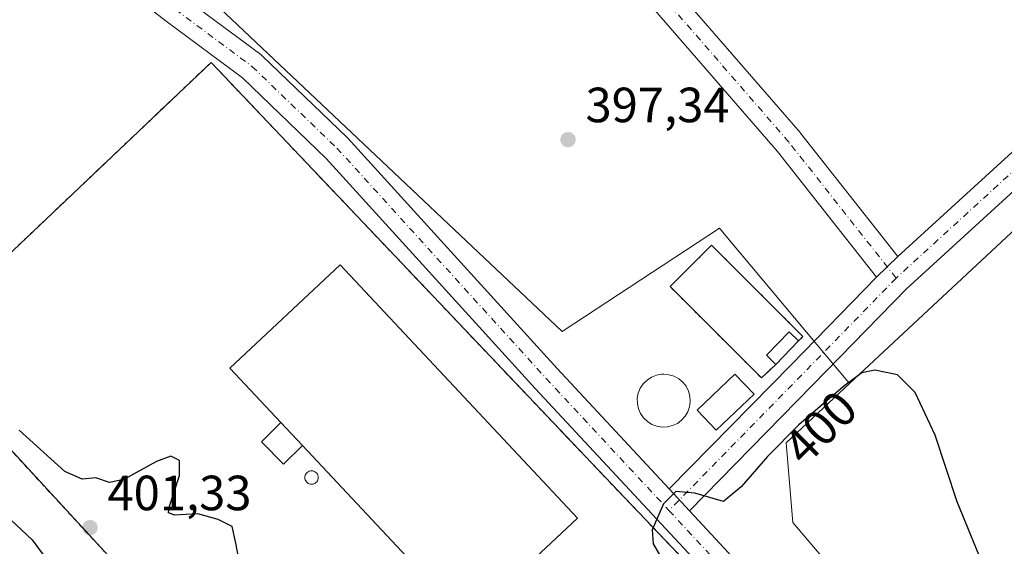
# Model space of a CAD drawing. Units: metres. Extents: x 625127 to 628598, y 4694854 to 4697230.
# Drawn here: x 627313 to 627512, y 4695367 to 4695474 of the extents above; entities that cross this region are included whole.
import ezdxf
from ezdxf.enums import TextEntityAlignment as Align

# ---------------------------------------------------------------- set-up
doc = ezdxf.new("R2010")
doc.units = ezdxf.units.M
doc.header["$MEASUREMENT"] = 0
doc.linetypes.add('DGN Style 2', pattern=[1.6480167562047852, 0.988810053722871, -0.6592067024819142])
doc.linetypes.add('DGN Style 4', pattern=[2.6384748266838614, 1.318413404963828, -0.6592067024819142, 0.001648016756204785, -0.6592067024819142])
for name, color, linetype, lineweight in [('Alambrada', 7, 'DGN Style 2', 0), ('Cultivos herbáceos CxS', 92, 'Continuous', 0), ('Cultivos leñosos CxS', 92, 'Continuous', 0), ('Curva de nivel maestra', 30, 'Continuous', 30), ('Depósito genérico Cxs', 203, 'Continuous', 0), ('Edificación Cxs', 1, 'Continuous', 13), ('Edificación industrial Cxs', 135, 'Continuous', 13), ('Edificación ligera Cxs', 1, 'Continuous', 0), ('Instalación de energía eléctrica Cxs', 135, 'Continuous', 0), ('Núcleo urbano CxS', 7, 'Continuous', 0), ('Pista no pavimentada Cxs', 111, 'Continuous', 0), ('Pista no pavimentada eje', 91, 'DGN Style 4', 0), ('Planta de tratamiento de residuos CxS', 135, 'Continuous', 0), ('Punto de cota en terreno', 7, 'Continuous', 0), ('Rótulo de curva de nivel directora', 7, 'Continuous', 0), ('Rótulo de punto de cota en terreno', 7, 'Continuous', 0), ('Silo Cxs', 1, 'Continuous', 0)]:
    doc.layers.add(name, color=color, linetype=linetype, lineweight=lineweight)
doc.styles.add('Style-Arial', font='txt')

# ---------------------------------------------------------------- blocks, each defined once
blk = doc.blocks.new('5PATER')
at = {"layer": 'Cultivos leñosos CxS', "linetype": 'Continuous', "lineweight": 0}
h = blk.add_hatch(color=51, dxfattribs=at)
edge = h.paths.add_edge_path()
edge.add_ellipse((0, 0), major_axis=(-0.1095731443231308, -0.1110710700762829), ratio=0.9994222409660322, start_angle=0, end_angle=360)

msp = doc.modelspace()

# ---------------------------------------------------------------- linework, layer by layer
at = {"layer": 'Alambrada', "color": 7, "linetype": 'DGN Style 2', "lineweight": 0}
for points in [[(627520.3000999996, 4695215.0601, 402.3254000000015), (627543.3101000005, 4695251.3201, 404.4646999999969), (627542.9401000004, 4695264.0801, 404.188599999994), (627489.5401, 4695319.9801, 401.7743999999948), (627428.5201000003, 4695384.0001, 400.105899999995), (627351.4801000003, 4695465.1601, 398.8402999999962), (627291.3400999998, 4695408.0101, 400.4128999999957), (627363.1101000002, 4695329.9801, 402.295499999993), (627395.5000999998, 4695278.0801, 402.2219000000041), (627430.8901000004, 4695249.950099999, 401.3289999999979), (627520.3000999996, 4695215.0601, 402.3254000000015)], [(627470.4001000002, 4695408.7601, 399.4266000000061), (627471.2801000001, 4695409.640100001, 399.0531999999948), (627452.7701000003, 4695428.1501, 398.5764999999956), (627444.3901000004, 4695419.770099999, 398.8285000000033), (627462.9001000002, 4695401.2601, 399.3968000000023), (627465.7701000003, 4695404.0101, 399.6521999999969)]]:
    msp.add_polyline3d(points, dxfattribs=at)
at = {"layer": 'Cultivos herbáceos CxS', "color": 92, "linetype": 'Continuous', "lineweight": 0}
for points in [[(627664.0997000001, 4695353.5889, 408.9293000000035), (627644.1007000003, 4695322.8935, 408.8454000000056), (627622.2385999998, 4695322.8935, 405.4872999999934), (627631.1317999996, 4695295.967300001, 408.4633000000031), (627634.3891000003, 4695286.104499999, 409.3371000000043), (627627.1015999997, 4695234.452299999, 409.8931000000011), (627613.1333, 4695237.490300001, 408.4910999999993), (627602.0928999997, 4695241.9099, 406.5400999999983), (627600.9878000002, 4695242.352299999, 406.3487000000023), (627584.5909000002, 4695236.2751, 406.0522000000055), (627577.9108999996, 4695249.0361, 404.7519000000029), (627567.4084999999, 4695267.035900001, 403.6474000000017), (627551.2635000005, 4695276.453700001, 403.3129000000045), (627492.0656000003, 4695345.070900001, 402.0151000000042), (627469.1935000002, 4695371.979499999, 402.8139999999985), (627467.8482999997, 4695388.1249, 399.5356999999931), (627480.6902999999, 4695400.1107, 399.0516000000061), (627629.3019000003, 4695538.8147, 394.1647999999986), (627644.1017000005, 4695545.542099999, 394.250199999995), (627662.5695000002, 4695554.2183, 394.4894000000059)], [(627662.5695000002, 4695554.2183, 394.4894000000059), (627644.1017000005, 4695545.542099999, 394.250199999995), (627629.3019000003, 4695538.8147, 394.1647999999986), (627480.6902999999, 4695400.1107, 399.0516000000061)], [(627480.6902999999, 4695400.1107, 399.0516000000061), (627467.8482999997, 4695388.1249, 399.5356999999931), (627469.1935000002, 4695371.979499999, 402.8139999999985), (627492.0656000003, 4695345.070900001, 402.0151000000042), (627551.2635000005, 4695276.453700001, 403.3129000000045), (627567.4084999999, 4695267.035900001, 403.6474000000017), (627577.9108999996, 4695249.0361, 404.7519000000029)]]:
    msp.add_polyline3d(points, dxfattribs=at)
at = {"layer": 'Curva de nivel maestra', "color": 30, "linetype": 'Continuous', "lineweight": 30, "elevation": 400, "flags": 128}
for points in [[(627508.5999999996, 4695361.220100001), (627502.4800000006, 4695376.200099999), (627498.0099999999, 4695389.700099999), (627494.0199999996, 4695398.290100001), (627490.4400000004, 4695401.9301), (627485.7999999998, 4695402.8201), (627483.1799999997, 4695402.3301), (627479.5099999999, 4695399.5601), (627470.4299999997, 4695391.800100001), (627464.0700000003, 4695385.380100001), (627458.7999999998, 4695379.220100001), (627455.1900000004, 4695376.2301), (627449.3799999999, 4695377.960100001), (627445.5199999996, 4695378.270099999), (627443.0199999996, 4695375.7601), (627440.75, 4695370.4901), (627440.9800000006, 4695367.6801), (627443.1799999997, 4695363.8301)], [(627357.2000000002, 4695363.920100001), (627356.5, 4695367.8101), (627355.7699999996, 4695371.170100001), (627352.9000000004, 4695372.5801), (627348.8300000001, 4695373.7601), (627344.0499999998, 4695373.460100001), (627342.8499999996, 4695373.970100001), (627343.0199999996, 4695375.110099999), (627345.0599999997, 4695381.4801), (627345.0599999997, 4695384.5601), (627343.3200000003, 4695385.420100001), (627340.4500000002, 4695384.350099999), (627333.79, 4695380.720100001), (627330.8899999997, 4695380.100099999), (627328.1299999999, 4695381.0701), (627325.3799999999, 4695380.780099999), (627321.8899999997, 4695382.290100001), (627312.6600000003, 4695390.720100001)], [(627307.6399999997, 4695375.5801), (627315.29, 4695368.5101), (627320.6200000001, 4695361.2301)]]:
    msp.add_lwpolyline(points, dxfattribs=at)
at = {"layer": 'Depósito genérico Cxs', "color": 203, "linetype": 'Continuous', "lineweight": 0, "elevation": 405.357600000003, "flags": 128}
msp.add_lwpolyline([(627443.8501000004, 4695391.360099999), (627442.7801000001, 4695391.3101), (627441.7200999996, 4695391.4801), (627440.7100999998, 4695391.860099999), (627439.8101000005, 4695392.4301), (627439.0301000001, 4695393.170100001), (627438.4101, 4695394.050100001), (627437.9901000002, 4695395.030099999), (627437.7600999996, 4695396.0801), (627437.7500999998, 4695397.1501), (627437.9501, 4695398.210100001), (627438.3601000002, 4695399.200099999), (627438.9600999998, 4695400.090100001), (627439.7200999996, 4695400.840100001), (627440.6201, 4695401.4301), (627441.6101000002, 4695401.8301), (627442.6700999998, 4695402.020099999), (627443.1001000004, 4695402.040100001), (627444.1601, 4695401.9301), (627445.1901000004, 4695401.620100001), (627446.1300999997, 4695401.100099999), (627446.9501, 4695400.4101), (627447.6201, 4695399.5701), (627448.1001000004, 4695398.610099999), (627448.3901000004, 4695397.5801), (627448.4600999998, 4695396.5101), (627448.3201000001, 4695395.450099999), (627447.9801000003, 4695394.4301), (627447.4301000005, 4695393.5101), (627446.7200999996, 4695392.710100001), (627445.8601000002, 4695392.0701), (627444.8901000004, 4695391.610099999)], close=True, dxfattribs=at)
at = {"layer": 'Depósito genérico Cxs', "color": 203, "linetype": 'Continuous', "lineweight": 0}
msp.add_polyline3d([(627443.8501000004, 4695391.360099999, 404.8147000000026), (627442.7801000001, 4695391.3101, 405.209799999997), (627441.7200999996, 4695391.4801, 404.9377999999998), (627440.7100999998, 4695391.860099999, 404.5234000000055), (627439.8101000005, 4695392.4301, 404.2378000000026), (627439.0301000001, 4695393.170100001, 403.7323000000033), (627438.4101, 4695394.050100001, 403.3445000000065), (627437.9901000002, 4695395.030099999, 403.1508000000031), (627437.7600999996, 4695396.0801, 403.1505000000034), (627437.7500999998, 4695397.1501, 403.3871000000072), (627437.9501, 4695398.210100001, 403.2176000000036), (627438.3601000002, 4695399.200099999, 402.9277000000002), (627438.9600999998, 4695400.090100001, 402.7636999999959), (627439.7200999996, 4695400.840100001, 402.6974999999948), (627440.6201, 4695401.4301, 402.7317999999942), (627441.6101000002, 4695401.8301, 402.8966999999975), (627442.6700999998, 4695402.020099999, 403.1076999999932), (627443.1001000004, 4695402.040100001, 402.9189999999944), (627444.1601, 4695401.9301, 402.6506999999983), (627445.1901000004, 4695401.620100001, 402.6230999999971), (627446.1300999997, 4695401.100099999, 402.8521000000038), (627446.9501, 4695400.4101, 403.2906999999978), (627447.6201, 4695399.5701, 403.9006999999983), (627448.1001000004, 4695398.610099999, 404.5678999999946), (627448.3901000004, 4695397.5801, 405.357600000003), (627448.4600999998, 4695396.5101, 405.0529999999999), (627448.3201000001, 4695395.450099999, 404.8172999999952), (627447.9801000003, 4695394.4301, 404.700800000006), (627447.4301000005, 4695393.5101, 404.6793000000035), (627446.7200999996, 4695392.710100001, 404.7307000000001), (627445.8601000002, 4695392.0701, 404.668399999995), (627444.8901000004, 4695391.610099999, 404.6423999999971), (627443.8501000004, 4695391.360099999, 404.8147000000026)], dxfattribs=at)
at = {"layer": 'Edificación Cxs', "color": 1, "linetype": 'Continuous', "lineweight": 13}
msp.add_polyline3d([(627461.3701, 4695397.960100001, 400.1448999999994), (627453.7401000002, 4695390.710100001, 400.8423999999941), (627449.8901000004, 4695394.7601, 403.5044000000053), (627457.5201000003, 4695402.0101, 400.1524000000064), (627461.3701, 4695397.960100001, 400.1448999999994)], dxfattribs=at)
msp.add_3dface([(627461.3701, 4695397.960100001, 403.5044000000053), (627453.7401000002, 4695390.710100001, 403.5044000000053), (627449.8901000004, 4695394.7601, 403.5044000000053), (627457.5201000003, 4695402.0101, 403.5044000000053)], dxfattribs=at)
at = {"layer": 'Edificación industrial Cxs', "color": 135, "linetype": 'Continuous', "lineweight": 13, "elevation": 406.7396000000008, "flags": 128}
msp.add_lwpolyline([(627402.5900999998, 4695352.7401), (627391.0100999996, 4695365.110099999), (627369.9600999998, 4695387.590100001), (627365.6001000004, 4695392.2401), (627355.3000999996, 4695403.2501), (627377.6201, 4695424.140100001), (627425.6300999997, 4695372.870100001), (627403.3201000001, 4695351.970100001)], close=True, dxfattribs=at)
at = {"layer": 'Edificación industrial Cxs', "color": 135, "linetype": 'Continuous', "lineweight": 13, "extrusion": (0.03897388988072881, -0.04156618990118655, 0.9983753240964358), "elevation": -170313.9457438857, "flags": 128}
msp.add_lwpolyline([(3669272.739011878, 2991275.10863832), (3669272.739011878, 2991268.723933908)], dxfattribs=at)
at = {"layer": 'Edificación industrial Cxs', "color": 135, "linetype": 'Continuous', "lineweight": 13, "extrusion": (-0.003309092331411301, 0.003533890527948917, 0.9999882806941682), "elevation": 14921.99265902843, "flags": 128}
msp.add_lwpolyline([(627388.9158589662, 4695341.696113998), (627367.865480829, 4695364.176254369)], dxfattribs=at)
at = {"layer": 'Edificación industrial Cxs', "color": 135, "linetype": 'Continuous', "lineweight": 13}
msp.add_polyline3d([(627365.6001000004, 4695392.2401, 405.4005999999936), (627355.3000999996, 4695403.2501, 404.1922999999952), (627377.6201, 4695424.140100001, 402.9817000000039), (627425.6300999997, 4695372.870100001, 404.0270000000019), (627403.3201000001, 4695351.970100001, 405.6379000000015), (627402.5900999998, 4695352.7401, 406.7396000000008)], dxfattribs=at)
at = {"layer": 'Edificación ligera Cxs', "color": 1, "linetype": 'Continuous', "lineweight": 0, "extrusion": (0.02372587821420334, 0.02434080378397131, 0.9994221370242481), "elevation": 129576.5053970805, "flags": 128}
msp.add_lwpolyline([(2828083.857785325, -3798122.471636509), (2828083.857785325, -3798115.834596856)], dxfattribs=at)
at = {"layer": 'Edificación ligera Cxs', "color": 1, "linetype": 'Continuous', "lineweight": 0, "extrusion": (0.03897388988072881, -0.04156618990118655, 0.9983753240964358), "elevation": -170313.9457438857, "flags": 128}
msp.add_lwpolyline([(3669272.739011878, 2991275.10863832), (3669272.739011878, 2991268.723933908)], dxfattribs=at)
at = {"layer": 'Edificación ligera Cxs', "color": 1, "linetype": 'Continuous', "lineweight": 0}
for points in [[(627465.7701000003, 4695404.0101, 399.6521999999969), (627463.8701, 4695405.860099999, 399.9066000000021), (627468.5000999998, 4695410.620100001, 399.507500000007), (627470.4001000002, 4695408.7601, 399.4266000000061)], [(627369.9600999998, 4695387.590100001, 405.0368000000017), (627366.1700999998, 4695383.8201, 400.5697999999975), (627361.6700999998, 4695388.3201, 400.4079999999958), (627365.6001000004, 4695392.2401, 405.4005999999936)]]:
    msp.add_polyline3d(points, dxfattribs=at)
for points in [[(627470.4001000002, 4695408.7601, 399.9066000000021), (627465.7701000003, 4695404.0101, 399.9066000000021), (627463.8701, 4695405.860099999, 399.9066000000021), (627468.5000999998, 4695410.620100001, 399.9066000000021)], [(627369.9600999998, 4695387.590100001, 405.4005999999936), (627366.1700999998, 4695383.8201, 405.4005999999936), (627361.6700999998, 4695388.3201, 405.4005999999936), (627365.6001000004, 4695392.2401, 405.4005999999936)]]:
    msp.add_3dface(points, dxfattribs=at)
at = {"layer": 'Instalación de energía eléctrica Cxs', "color": 135, "linetype": 'Continuous', "lineweight": 0, "extrusion": (0.02372587821420334, 0.02434080378397131, 0.9994221370242481), "elevation": 129576.5053970805, "flags": 128}
msp.add_lwpolyline([(2828083.857785325, -3798122.471636509), (2828083.857785325, -3798115.834596856)], dxfattribs=at)
at = {"layer": 'Instalación de energía eléctrica Cxs', "color": 135, "linetype": 'Continuous', "lineweight": 0}
msp.add_polyline3d([(627465.7701000003, 4695404.0101, 399.6521999999969), (627462.9001000002, 4695401.2601, 399.3968000000023), (627444.3901000004, 4695419.770099999, 398.8285000000033), (627452.7701000003, 4695428.1501, 398.5764999999956), (627471.2801000001, 4695409.640100001, 399.0531999999948), (627470.4001000002, 4695408.7601, 399.4266000000061)], close=True, dxfattribs=at)
msp.add_polyline3d([(627465.7701000003, 4695404.0101, 399.6521999999969), (627462.9001000002, 4695401.2601, 399.3968000000023), (627444.3901000004, 4695419.770099999, 398.8285000000033), (627452.7701000003, 4695428.1501, 398.5764999999956), (627471.2801000001, 4695409.640100001, 399.0531999999948), (627470.4001000002, 4695408.7601, 399.4266000000061)], dxfattribs=at)
at = {"layer": 'Núcleo urbano CxS', "color": 7, "linetype": 'Continuous', "lineweight": 0}
for points in [[(627708.5277000006, 4695653.8617, 389.5540000000037), (627705.2792999997, 4695638.1567, 391.1447999999946), (627707.9863, 4695615.953700001, 392.2811999999976), (627662.5049000002, 4695582.381100001, 391.8763000000035), (627660.2472999999, 4695569.7601, 392.8150000000023), (627662.5695000002, 4695554.2183, 394.4894000000059), (627644.1017000005, 4695545.542099999, 394.250199999995), (627629.3019000003, 4695538.8147, 394.1647999999986), (627480.6902999999, 4695400.1107, 399.0516000000061), (627456.3441000005, 4695429.209100001, 398.1787999999942), (627454.3505999995, 4695431.591700001, 397.7880000000005), (627422.5443000002, 4695410.6523, 399.4260999999969), (627317.9795000004, 4695509.5493, 395.8684999999969), (627324.7383000003, 4695518.560500001, 395.2434000000067), (627339.1244999999, 4695537.741699999, 394.446299999996), (627482.6577000003, 4695658.7205, 389.6775999999954)], [(627662.5695000002, 4695554.2183, 394.4894000000059), (627644.1017000005, 4695545.542099999, 394.250199999995), (627629.3019000003, 4695538.8147, 394.1647999999986), (627480.6902999999, 4695400.1107, 399.0516000000061)], [(627310.1268999996, 4695502.798699999, 395.5592000000034), (627316.3148999996, 4695509.4857, 395.6114999999991), (627323.5356999999, 4695517.333900001, 395.2841000000044), (627324.7383000003, 4695518.560500001, 395.2434000000067), (627317.9795000004, 4695509.5493, 395.8684999999969), (627422.5443000002, 4695410.6523, 399.4260999999969), (627454.3505999995, 4695431.591700001, 397.7880000000005), (627456.3441000005, 4695429.209100001, 398.1787999999942), (627480.6902999999, 4695400.1107, 399.0516000000061), (627467.8482999997, 4695388.1249, 399.5356999999931), (627469.1935000002, 4695371.979499999, 402.8139999999985), (627492.0656000003, 4695345.070900001, 402.0151000000042)], [(627324.7383000003, 4695518.560500001, 395.2434000000067), (627317.9795000004, 4695509.5493, 395.8684999999969), (627422.5443000002, 4695410.6523, 399.4260999999969), (627454.3505999995, 4695431.591700001, 397.7880000000005), (627456.3441000005, 4695429.209100001, 398.1787999999942), (627480.6902999999, 4695400.1107, 399.0516000000061)], [(627324.7383000003, 4695518.560500001, 395.2434000000067), (627317.9795000004, 4695509.5493, 395.8684999999969), (627422.5443000002, 4695410.6523, 399.4260999999969), (627454.3505999995, 4695431.591700001, 397.7880000000005), (627456.3441000005, 4695429.209100001, 398.1787999999942), (627480.6902999999, 4695400.1107, 399.0516000000061)], [(627480.6902999999, 4695400.1107, 399.0516000000061), (627467.8482999997, 4695388.1249, 399.5356999999931), (627469.1935000002, 4695371.979499999, 402.8139999999985), (627492.0656000003, 4695345.070900001, 402.0151000000042), (627551.2635000005, 4695276.453700001, 403.3129000000045), (627567.4084999999, 4695267.035900001, 403.6474000000017), (627577.9108999996, 4695249.0361, 404.7519000000029)]]:
    msp.add_polyline3d(points, dxfattribs=at)
at = {"layer": 'Pista no pavimentada Cxs', "color": 111, "linetype": 'Continuous', "lineweight": 0, "extrusion": (0.009876065046169702, 0.009515339166190129, 0.9999059564077795), "elevation": 51273.11775551449, "flags": 128}
msp.add_lwpolyline([(627451.6165091718, 4695146.369224659), (627455.959314174, 4695150.553014068)], dxfattribs=at)
msp.add_lwpolyline([(627451.6165091718, 4695146.369224659), (627455.959314174, 4695150.553014068)], dxfattribs=at)
at = {"layer": 'Pista no pavimentada Cxs', "color": 111, "linetype": 'Continuous', "lineweight": 0, "extrusion": (-0.7118547713115343, 0.6993886166872522, 0.06417435164686175), "elevation": 2837270.985275894, "flags": 128}
msp.add_lwpolyline([(-3789065.516812124, -182055.3676244293), (-3789100.839464596, -182055.8982181411), (-3789125.521353723, -182057.7700765996)], dxfattribs=at)
at = {"layer": 'Pista no pavimentada Cxs', "color": 111, "linetype": 'Continuous', "lineweight": 0, "extrusion": (-0.0154009564019287, 0.01656768411134757, 0.9997441284574232), "elevation": 68528.13796649534, "flags": 128}
msp.add_lwpolyline([(-3656390.505427666, -3011037.109976241), (-3656390.505427666, -3011043.117856218)], dxfattribs=at)
msp.add_lwpolyline([(-3656390.505427666, -3011037.109976241), (-3656390.505427666, -3011043.117856218)], dxfattribs=at)
at = {"layer": 'Pista no pavimentada Cxs', "color": 111, "linetype": 'Continuous', "lineweight": 0}
msp.add_polyline3d([(627448.2938999999, 4695374.382300001, 400.0645999999979), (627444.2045, 4695378.781500001, 399.928700000004), (627468.9354999998, 4695404.001900001, 399.3991999999998), (627486.1476999996, 4695421.692299999, 397.5311999999976), (627490.4899000004, 4695425.8759, 397.4484999999986), (627592.3261000002, 4695518.924100001, 394.6785999999993), (627646.8031000001, 4695571.285499999, 392.9379000000045), (627650.9609000003, 4695566.9597, 392.8053999999975), (627596.4013, 4695514.520300001, 394.777700000006), (627492.2203000003, 4695419.329500001, 397.6388000000007), (627473.2276999997, 4695399.8093, 398.7155999999959)], close=True, dxfattribs=at)
for points in [[(627490.4899000004, 4695425.8759, 397.4484999999986), (627592.3261000002, 4695518.924100001, 394.6785999999993), (627646.8031000001, 4695571.285499999, 392.9379000000045), (627650.9609000003, 4695566.9597, 392.8053999999975), (627596.4013, 4695514.520300001, 394.777700000006), (627492.2203000003, 4695419.329500001, 397.6388000000007), (627473.2276999997, 4695399.8093, 398.7155999999959), (627448.2938999999, 4695374.382300001, 400.0645999999979)], [(627354.3172000004, 4695550.9562, 393.9229999999953), (627373.6328999996, 4695551.483899999, 393.0641000000033), (627373.7147000004, 4695551.485099999, 393.0619000000006), (627374.2357000001, 4695551.4395, 393.0494999999937), (627374.7408999996, 4695551.304099999, 393.0415999999968), (627375.0931000002, 4695551.149700001, 393.0396000000038), (627390.4389000004, 4695543.212300001, 393.6040999999968), (627390.5607000003, 4695543.1457, 393.6119999999937), (627390.9889000002, 4695542.845699999, 393.6474000000017), (627391.3273, 4695542.512900001, 393.6861999999965), (627470.7181000002, 4695450.9483, 396.627999999997), (627470.7915000003, 4695450.859099999, 396.6296000000002), (627490.4899000004, 4695425.8759, 397.4484999999986)], [(627486.1476999996, 4695421.692299999, 397.5311999999976), (627466.1233000001, 4695447.0891, 396.6472000000067), (627387.1710999999, 4695538.147299999, 393.8475999999937), (627373.0235000001, 4695545.465100001, 393.570000000007), (627350.9219000004, 4695544.861099999, 393.9017000000022), (627350.8400999998, 4695544.860099999, 393.9055999999982), (627350.3191000001, 4695544.9057, 393.9326000000001), (627349.8139000004, 4695545.040899999, 393.9633000000031), (627349.3400999998, 4695545.2619, 393.9964000000036), (627348.9117000002, 4695545.561899999, 394.0305999999982), (627348.6486000001, 4695545.824999999, 394.054999999993)], [(627391.3273, 4695542.512900001, 393.6861999999965), (627470.7181000002, 4695450.9483, 396.627999999997), (627470.7915000003, 4695450.859099999, 396.6296000000002), (627490.4899000004, 4695425.8759, 397.4484999999986), (627486.1476999996, 4695421.692299999, 397.5311999999976), (627466.1233000001, 4695447.0891, 396.6472000000067), (627387.1710999999, 4695538.147299999, 393.8475999999937)], [(627306.5077000001, 4695503.2531, 395.5255999999936), (627316.0047000004, 4695500.283700001, 396.2863999999972), (627316.1355, 4695500.239499999, 396.3021000000008), (627316.6095000004, 4695500.0185, 396.3525999999983), (627316.8613, 4695499.855699999, 396.3745999999956), (627335.7128999997, 4695486.2959, 397.5111000000034), (627335.7975000005, 4695486.2327, 397.5173000000068), (627346.0279000001, 4695478.3123, 398.4529000000039), (627361.5497000003, 4695466.753500001, 398.9100000000035), (627361.6863000002, 4695466.645500001, 398.9118000000017), (627361.8372999999, 4695466.5099, 398.9141999999993), (627379.0352999996, 4695449.9735, 398.9787999999971), (627379.1771000001, 4695449.827299999, 398.9808000000049), (627421.4987000005, 4695403.2075, 399.6092000000062), (627444.2045, 4695378.781500001, 399.928700000004), (627448.2938999999, 4695374.382300001, 400.0645999999979), (627465.1297000004, 4695356.2711, 400.8319999999949)], [(627306.5077000001, 4695503.2531, 395.5255999999936), (627316.0047000004, 4695500.283700001, 396.2863999999972), (627316.1355, 4695500.239499999, 396.3021000000008), (627316.6095000004, 4695500.0185, 396.3525999999983), (627316.8613, 4695499.855699999, 396.3745999999956), (627335.7128999997, 4695486.2959, 397.5111000000034), (627335.7975000005, 4695486.2327, 397.5173000000068), (627346.0279000001, 4695478.3123, 398.4529000000039), (627361.5497000003, 4695466.753500001, 398.9100000000035), (627361.6863000002, 4695466.645500001, 398.9118000000017), (627361.8372999999, 4695466.5099, 398.9141999999993), (627379.0352999996, 4695449.9735, 398.9787999999971), (627379.1771000001, 4695449.827299999, 398.9808000000049), (627421.4987000005, 4695403.2075, 399.6092000000062), (627444.2045, 4695378.781500001, 399.928700000004)], [(627460.7616999998, 4695352.1577, 400.7958999999973), (627417.0800999999, 4695399.148499999, 399.7357999999949), (627374.8031000001, 4695445.7191, 399.5215999999928), (627357.8147, 4695462.054099999, 399.0507999999973), (627342.3995000003, 4695473.533700001, 398.3850999999996), (627332.1662999997, 4695481.455900001, 397.5975999999937), (627313.7512999997, 4695494.701900001, 396.081600000005), (627302.1212999999, 4695498.338300001, 395.6399999999995)], [(627589.9518999998, 4695220.1404, 408.8120000000054), (627589.9101, 4695220.2401, 408.8366999999998), (627588.6700999998, 4695224.4101, 409.4073000000063), (627586.1901000004, 4695235.920100001, 407.5932999999932), (627585.0000999998, 4695239.9901, 407.4505999999965), (627582.8101000005, 4695243.9001, 406.9523000000045), (627579.7701000003, 4695247.770099999, 406.9701000000059), (627576.9301000005, 4695250.6601, 406.1140000000014), (627572.1401000004, 4695254.3101, 404.5173999999971), (627571.1854999998, 4695254.9287, 404.4401000000071), (627565.6023000004, 4695255.0745, 404.3616999999941), (627555.6539000003, 4695259.519500001, 404.3543000000063), (627544.7877000002, 4695266.6513, 403.9964999999939), (627515.8224999999, 4695294.453299999, 402.8451000000059), (627515.6760999998, 4695294.5965, 402.8407000000007), (627460.7616999998, 4695352.1577, 400.7958999999973), (627417.0800999999, 4695399.148499999, 399.7357999999949), (627374.8031000001, 4695445.7191, 399.5215999999928), (627357.8147, 4695462.054099999, 399.0507999999973), (627342.3995000003, 4695473.533700001, 398.3850999999996), (627332.1662999997, 4695481.455900001, 397.5975999999937), (627313.7512999997, 4695494.701900001, 396.081600000005), (627302.1212999999, 4695498.338300001, 395.6399999999995)], [(627448.2938999999, 4695374.382300001, 400.0645999999979), (627465.1297000004, 4695356.2711, 400.8319999999949), (627519.9467000002, 4695298.8123, 402.7097000000067), (627551.9845000004, 4695271.7313, 403.788400000005), (627559.4984999998, 4695267.0745, 404.0320999999968), (627571.8057000004, 4695258.201300001, 404.2553999999946), (627574.0201000003, 4695256.860099999, 404.3846000000049), (627578.0100999996, 4695253.780099999, 404.6649999999936), (627581.8901000004, 4695250.0701, 405.2024999999995), (627585.3501000004, 4695245.7301, 405.6867999999959), (627587.9700999996, 4695241.0701, 406.1264999999985), (627589.8400999998, 4695235.5801, 408.0026000000071), (627592.0500999996, 4695225.270099999, 408.7706999999937), (627593.2001, 4695221.4101, 408.6640000000043), (627593.8475000003, 4695219.863800001, 408.6005000000005)]]:
    msp.add_polyline3d(points, dxfattribs=at)
at = {"layer": 'Pista no pavimentada eje', "color": 91, "linetype": 'DGN Style 4', "lineweight": 0, "extrusion": (-0.08289783826430631, 0.1205971691914238, 0.9892341842021636), "elevation": 514630.2493703232, "flags": 128}
msp.add_lwpolyline([(-3177132.643543271, -3476103.642171216), (-3177058.051592328, -3476091.211626947), (-3176918.187925903, -3476071.558233306)], dxfattribs=at)
at = {"layer": 'Pista no pavimentada eje', "color": 91, "linetype": 'DGN Style 4', "lineweight": 0, "extrusion": (-0.6311932075646941, 0.6403531016767848, 0.4376563033901309), "elevation": 2610834.199727231, "flags": 128}
msp.add_lwpolyline([(-3743048.485475018, -1270377.802552349), (-3743021.173910037, -1270376.497975823), (-3742982.708750425, -1270375.003996583)], dxfattribs=at)
at = {"layer": 'Pista no pavimentada eje', "color": 91, "linetype": 'DGN Style 4', "lineweight": 0}
for points in [[(627490.1316999998, 4695421.4849, 397.5657000000065), (627468.4357000003, 4695449.001499999, 396.6502999999939), (627389.0607000003, 4695540.547499999, 393.771900000007), (627373.7147000004, 4695548.485099999, 393.1447000000044), (627345.9263000004, 4695547.7257, 394.1867999999959)], [(627300.8891000003, 4695501.866699999, 395.7045000000071), (627315.1095000004, 4695497.420299999, 396.0103999999992), (627333.9611000001, 4695483.860500001, 397.5739999999932), (627344.2137000002, 4695475.922900001, 398.4468000000052), (627359.7578999996, 4695464.3475, 398.9668999999994), (627376.9559000004, 4695447.810900001, 399.2934999999998), (627419.2893000003, 4695401.178099999, 399.6374999999971), (627444.1464999998, 4695374.437700001, 400.0819999999949)], [(627444.1464999998, 4695374.437700001, 400.0819999999949), (627462.9457, 4695354.214299999, 400.7427000000025), (627517.8469000002, 4695296.667300001, 402.7146000000066), (627550.1505000005, 4695268.409499999, 403.9480999999942), (627561.9523, 4695260.199300001, 404.2982000000048), (627571.5034999996, 4695256.606899999, 404.3350999999966), (627573.0800999999, 4695255.585100001, 404.4447999999975), (627575.0751, 4695254.045100001, 404.6006000000052), (627577.4700999996, 4695252.220100001, 404.9278999999952), (627579.4101, 4695250.3651, 405.8408000000054), (627580.8300999999, 4695248.920100001, 405.9219000000012), (627582.5601000005, 4695246.7501, 405.6444000000047), (627584.0800999999, 4695244.815099999, 406.2206000000006), (627585.1750999996, 4695242.860099999, 406.4731999999931), (627586.4851000002, 4695240.530099999, 406.6466999999975), (627587.0800999999, 4695238.495100001, 407.0761000000057), (627588.0151000004, 4695235.7501, 407.3567999999942), (627589.2550999997, 4695229.995100001, 408.4328999999998), (627590.3601000002, 4695224.840100001, 409.0593999999983), (627591.5551000005, 4695220.825099999, 408.5325000000012), (627592.5780999997, 4695218.386499999, 408.1061999999947)]]:
    msp.add_polyline3d(points, dxfattribs=at)
at = {"layer": 'Planta de tratamiento de residuos CxS', "color": 135, "linetype": 'Continuous', "lineweight": 0}
msp.add_polyline3d([(627543.3101000005, 4695251.3201, 404.4646999999969), (627520.3000999996, 4695215.0601, 402.3254000000015), (627430.8901000004, 4695249.950099999, 401.3289999999979), (627395.5000999998, 4695278.0801, 402.2219000000041), (627363.1101000002, 4695329.9801, 402.295499999993), (627291.3400999998, 4695408.0101, 400.4128999999957), (627351.4801000003, 4695465.1601, 398.8402999999962), (627428.5201000003, 4695384.0001, 400.105899999995), (627489.5401, 4695319.9801, 401.7743999999948), (627542.9401000004, 4695264.0801, 404.188599999994)], close=True, dxfattribs=at)
msp.add_polyline3d([(627520.3000999996, 4695215.0601, 402.3254000000015), (627430.8901000004, 4695249.950099999, 401.3289999999979), (627395.5000999998, 4695278.0801, 402.2219000000041), (627363.1101000002, 4695329.9801, 402.295499999993), (627291.3400999998, 4695408.0101, 400.4128999999957), (627351.4801000003, 4695465.1601, 398.8402999999962), (627428.5201000003, 4695384.0001, 400.105899999995), (627489.5401, 4695319.9801, 401.7743999999948), (627542.9401000004, 4695264.0801, 404.188599999994), (627543.3101000005, 4695251.3201, 404.4646999999969)], dxfattribs=at)
at = {"layer": 'Silo Cxs', "color": 1, "linetype": 'Continuous', "lineweight": 0, "elevation": 405.6717999999968, "flags": 128}
msp.add_lwpolyline([(627372.0495999996, 4695379.7643), (627371.8130000001, 4695379.743600001), (627371.5765000005, 4695379.7642), (627371.3471999997, 4695379.8257), (627371.1320000002, 4695379.926000001), (627370.9375, 4695380.062200001), (627370.7696000002, 4695380.2301), (627370.6333999997, 4695380.4246), (627370.5330999997, 4695380.639799999), (627370.4715999998, 4695380.869100001), (627370.4508999997, 4695381.105599999), (627370.4715999998, 4695381.3421), (627370.5330999997, 4695381.5715), (627370.6333999997, 4695381.786599999), (627370.7696000002, 4695381.981100001), (627370.9375, 4695382.149), (627371.1320000002, 4695382.2852), (627371.3470999999, 4695382.385500001), (627371.5765000005, 4695382.447000001), (627371.8130000001, 4695382.467700001), (627372.0494999997, 4695382.447000001), (627372.2789000003, 4695382.385600001), (627372.494, 4695382.2852), (627372.6885000002, 4695382.149), (627372.8563999999, 4695381.9812), (627372.9926000005, 4695381.786699999), (627373.0928999997, 4695381.5715), (627373.1544000005, 4695381.3422), (627373.1750999996, 4695381.105599999), (627373.1544000005, 4695380.869100001), (627373.0930000005, 4695380.639799999), (627372.9926000005, 4695380.4246), (627372.8563999999, 4695380.2301), (627372.6886, 4695380.062200001), (627372.4940999999, 4695379.926100001), (627372.2789000003, 4695379.8257)], close=True, dxfattribs=at)
at = {"layer": 'Silo Cxs', "color": 1, "linetype": 'Continuous', "lineweight": 0}
msp.add_polyline3d([(627372.0495999996, 4695379.7643, 403.6468000000023), (627371.8130000001, 4695379.743600001, 403.4416000000056), (627371.5765000005, 4695379.7642, 403.260500000004), (627371.3471999997, 4695379.8257, 403.105899999995), (627371.1320000002, 4695379.926000001, 402.9793999999966), (627370.9375, 4695380.062200001, 402.8828999999969), (627370.7696000002, 4695380.2301, 402.8181000000041), (627370.6333999997, 4695380.4246, 402.7869999999967), (627370.5330999997, 4695380.639799999, 402.7917000000016), (627370.4715999998, 4695380.869100001, 402.8340999999928), (627370.4508999997, 4695381.105599999, 402.9159000000073), (627370.4715999998, 4695381.3421, 403.0377000000008), (627370.5330999997, 4695381.5715, 403.1992000000027), (627370.6333999997, 4695381.786599999, 403.3981000000058), (627370.7696000002, 4695381.981100001, 403.6306999999942), (627370.9375, 4695382.149, 403.8910999999935), (627371.1320000002, 4695382.2852, 404.1711000000068), (627371.3470999999, 4695382.385500001, 404.4612000000052), (627371.5765000005, 4695382.447000001, 404.7507000000041), (627371.8130000001, 4695382.467700001, 405.0276000000013), (627372.0494999997, 4695382.447000001, 405.2804999999935), (627372.2789000003, 4695382.385600001, 405.4983999999968), (627372.494, 4695382.2852, 405.6716000000015), (627372.6885000002, 4695382.149, 405.6717999999965), (627372.8563999999, 4695381.9812, 405.6350999999996), (627372.9926000005, 4695381.786699999, 405.5665000000009), (627373.0928999997, 4695381.5715, 405.468200000003), (627373.1544000005, 4695381.3422, 405.343399999998), (627373.1750999996, 4695381.105599999, 405.1956999999966), (627373.1544000005, 4695380.869100001, 405.0298999999941), (627373.0930000005, 4695380.639799999, 404.8510999999999), (627372.9926000005, 4695380.4246, 404.6649000000034), (627372.8563999999, 4695380.2301, 404.4768999999943), (627372.6886, 4695380.062200001, 404.2930000000051), (627372.4940999999, 4695379.926100001, 404.1162999999942), (627372.2789000003, 4695379.8257, 403.8729000000022), (627372.0495999996, 4695379.7643, 403.6468000000023)], dxfattribs=at)

# ---------------------------------------------------------------- block references
at = {"layer": 'Punto de cota en terreno', "color": 7, "linetype": 'Continuous', "lineweight": 0, "xscale": 10, "yscale": 10, "zscale": 10}
for p in [(627423.7300000006, 4695449.52, 397.3399999999965), (627326.9800000006, 4695370.949999999, 401.3300000000018)]:
    msp.add_blockref('5PATER', p, dxfattribs=at)

# ---------------------------------------------------------------- texts
at = {"layer": 'Rótulo de curva de nivel directora', "color": 7, "linetype": 'Continuous', "lineweight": 0, "style": 'Style-Arial'}
msp.add_text('400', height=7.000000000000002, rotation=45.26897048820292, dxfattribs=at).set_placement((627474.789751555, 4695391.195248738), align=Align.MIDDLE_CENTER)
at = {"layer": 'Rótulo de punto de cota en terreno', "color": 7, "linetype": 'Continuous', "lineweight": 0, "style": 'Style-Arial'}
for s, p in [('397,34', (627427.2577999998, 4695453.047800001)), ('401,33', (627330.5077999998, 4695374.477800001))]:
    msp.add_text(s, height=7.000000000000002, dxfattribs=at).set_placement(p)

doc.saveas('drawing.dxf')
